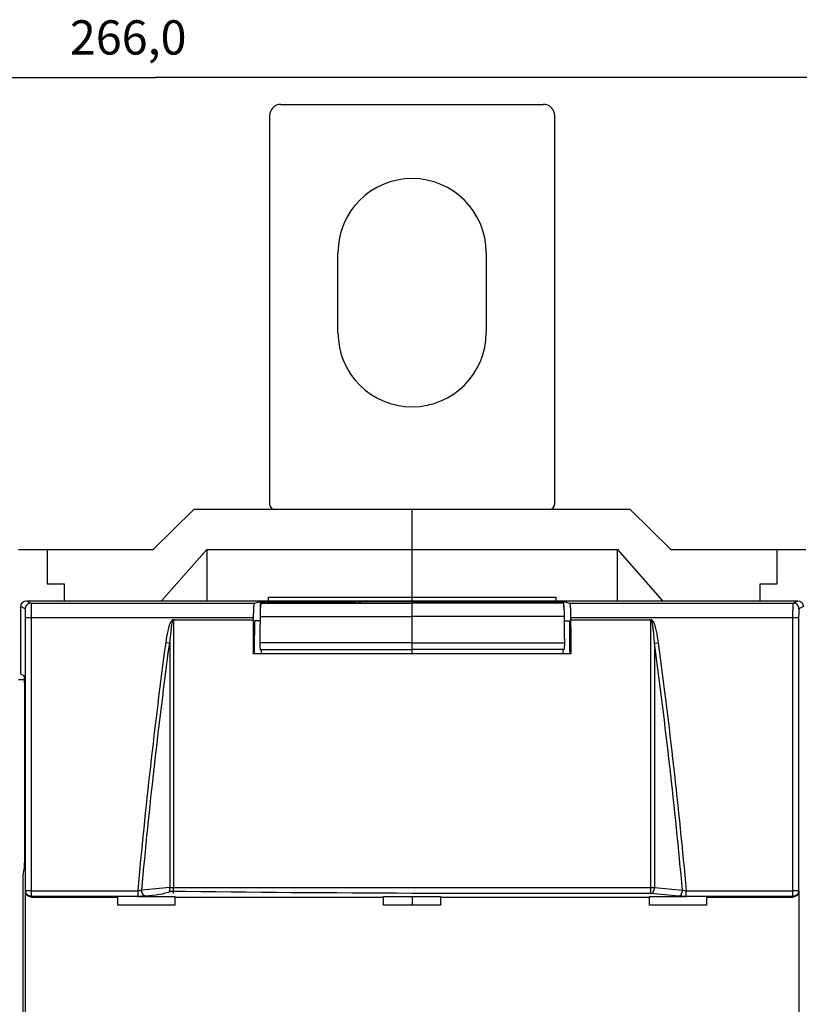
# Model space of a CAD drawing. Extents: x 10 to 590, y 7 to 405.
# Drawn here: x 185 to 254, y 166 to 252 of the extents above; entities that cross this region are included whole.
import ezdxf

# ---------------------------------------------------------------- set-up
doc = ezdxf.new("R2010")
doc.units = 0
doc.header["$MEASUREMENT"] = 0
doc.linetypes.add('HIDDENNEW0', pattern=[4.5, 1.5, -1.5, 1.5])
doc.layers.get('0').update_dxf_attribs({"linetype": 'CONTINUOUS'})
for name, color, linetype in [('5', 7, 'CONTINUOUS'), ('MUOTOVIIVAT', 40, 'HIDDENNEW0'), ('TANGVIIVATNONDEF', 3, 'HIDDENNEW0')]:
    doc.layers.add(name, color=color, linetype=linetype)
doc.styles.get("Standard").update_dxf_attribs({"font": 'monotxt.shx'})
doc.dimstyles.new('DSTYLE2', dxfattribs={"dimtxt": 3, "dimasz": 3, "dimexe": 3, "dimexo": 0, "dimgap": 2, "dimtad": 1, "dimdec": 1, "dimrnd": 0.1, "dimzin": 3, "dimtxsty": 'STANDARD', "dimcen": 0.09, "dimazin": 3, "dimtp": 1, "dimtm": 1, "dimtfac": 1, "dimtdec": 4, "dimtofl": 0, "dimtmove": 0, "dimatfit": 3, "dimtolj": 1, "dimtzin": 0})

# ---------------------------------------------------------------- blocks, each defined once
blk = doc.blocks.new('_AH1')
at = {"color": 0, "linetype": 'CONTINUOUS'}
for p, q in [((-1, 0.166667), (0, 0)), ((-1, 0.166667), (-1, -0.166667)), ((0, 0), (-1, -0.166667)), ((0, 0), (-1, 0))]:
    blk.add_line(p, q, dxfattribs=at)
blk = doc.blocks.new('*D2')
at = {"layer": '5', "color": 1, "linetype": 'CONTINUOUS'}
for p, q in [((64.205888, 206.01265), (64.205888, 250.3771)), ((330.20589, 142.23214), (330.20589, 250.3771)), ((64.205888, 247.3771), (197.20589, 247.3771)), ((330.20589, 247.3771), (197.20589, 247.3771))]:
    blk.add_line(p, q, dxfattribs=at)
at = {"layer": '5', "color": 1, "xscale": 3, "yscale": 3, "zscale": 3, "rotation": 180}
blk.add_blockref('_AH1', (64.205888, 247.3771), dxfattribs=at)
at = {"layer": '5', "color": 1, "xscale": 3, "yscale": 3, "zscale": 3}
blk.add_blockref('_AH1', (330.20589, 247.3771), dxfattribs=at)
at = {"layer": '5', "color": 1, "linetype": 'CONTINUOUS'}
blk.add_text('266,0', height=3, dxfattribs=at).set_placement((189.70589, 249.3781))

msp = doc.modelspace()

# ---------------------------------------------------------------- linework, layer by layer
at = {"layer": 'MUOTOVIIVAT', "color": 40, "linetype": 'CONTINUOUS'}
for p, q in [((208.20589, 245.01265), (231.20589, 245.01265)), ((207.20589, 244.01265), (207.20589, 210.01265)), ((232.20589, 210.01265), (232.20589, 244.01265)), ((213.20589, 225.01265), (213.20589, 232.01265)), ((226.20589, 232.01265), (226.20589, 225.01265)), ((200.58077, 209.51262), (197.01525, 206.01267)), ((219.70589, 209.51265), (200.58075, 209.51265)), ((238.83102, 209.51265), (219.70589, 209.51265)), ((219.70589, 206.01265), (219.70589, 209.51265)), ((242.39651, 206.01267), (238.83099, 209.51262)), ((185.20589, 206.01265), (187.70589, 206.01265)), ((187.70589, 206.01265), (197.01525, 206.01265)), ((187.70589, 206.01265), (187.70589, 203.01265)), ((197.7501, 201.51262), (201.70589, 206.01267)), ((201.70589, 206.01267), (219.70588, 206.01267)), ((201.70589, 206.01267), (201.70589, 201.51262)), ((219.70588, 206.01267), (237.70587, 206.01267)), ((219.70589, 201.84451), (219.70589, 206.01265)), ((237.70587, 201.51262), (237.70587, 206.01267)), ((237.70587, 206.01267), (241.66166, 201.51262)), ((242.39653, 206.01265), (251.70589, 206.01265)), ((251.70589, 203.01265), (251.70589, 206.01265)), ((251.70589, 206.01265), (254.20589, 206.01265)), ((187.70589, 203.01265), (189.20589, 203.01265)), ((189.20589, 203.01265), (189.20589, 201.51265)), ((250.20589, 203.01265), (251.70589, 203.01265)), ((250.20589, 201.51265), (250.20589, 203.01265)), ((185.40592, 195.09846), (185.40592, 201.0129)), ((185.90587, 201.51262), (253.5059, 201.51262)), ((205.90081, 201.31854), (206.40592, 201.44458)), ((206.4059, 200.94112), (206.40592, 201.44458)), ((206.40592, 201.44458), (233.00591, 201.44458)), ((206.95586, 201.41714), (206.46669, 201.29503)), ((206.46669, 201.29503), (219.70588, 201.29503)), ((206.95586, 201.41714), (214.20588, 201.41714)), ((207.10589, 201.51265), (207.10589, 201.84451)), ((207.10591, 201.84453), (219.70588, 201.84453)), ((215.20589, 201.30824), (219.70589, 201.30824)), ((219.70588, 201.84453), (232.30585, 201.84453)), ((219.70588, 201.51262), (219.70589, 201.84451)), ((232.94508, 201.29503), (219.70588, 201.29503)), ((219.70589, 201.29505), (219.70589, 201.30824)), ((224.20589, 201.30824), (219.70589, 201.30824)), ((219.70589, 200.1476), (219.70589, 201.29505)), ((232.45591, 201.41714), (225.20589, 201.41714)), ((232.30585, 201.84453), (232.30592, 201.51262)), ((232.45591, 201.41714), (232.94508, 201.29503)), ((233.0059, 200.94092), (233.00591, 201.44458)), ((233.00591, 201.44458), (233.51095, 201.31854)), ((219.70589, 197.82005), (219.70589, 200.1476)), ((198.85841, 199.846), (205.81152, 199.846)), ((205.81152, 199.846), (205.81152, 200.01869)), ((206.37477, 199.75812), (205.91641, 199.75812)), ((233.037, 199.75812), (233.49538, 199.75812)), ((233.60024, 200.01869), (233.60024, 199.846)), ((233.60024, 199.846), (240.55335, 199.846)), ((219.70589, 197.26344), (219.70589, 197.82005)), ((233.62427, 196.85812), (205.78752, 196.85812)), ((206.39384, 197.26341), (219.70588, 197.26341)), ((206.48037, 197.26341), (206.48039, 196.85812)), ((219.70588, 196.85815), (219.70589, 197.26344)), ((233.01792, 197.26341), (219.70588, 197.26341)), ((232.9314, 197.26341), (232.93139, 196.85812)), ((185.40592, 195.09846), (185.66412, 194.96936)), ((185.20587, 194.63497), (185.70161, 194.63494)), ((185.73274, 192.96967), (185.73274, 179.93547)), ((185.67445, 177.96292), (185.5805, 177.51268)), ((185.5805, 177.51268), (185.58049, 151.5768)), ((185.80398, 162.96171), (185.80398, 176.06358)), ((253.60778, 176.06358), (253.60778, 162.96171)), ((186.30247, 175.56262), (193.90587, 175.56262)), ((193.90589, 175.56265), (193.90589, 175.6152)), ((193.90589, 174.85135), (193.90589, 175.56265)), ((195.67895, 175.6152), (198.90586, 175.61524)), ((198.90586, 175.56262), (217.20589, 175.56262)), ((198.90589, 175.6152), (198.90589, 175.56265)), ((198.90589, 175.56265), (198.90589, 174.85135)), ((217.20589, 175.61524), (222.20588, 175.61524)), ((217.20589, 175.56265), (217.20589, 175.6152)), ((217.20589, 174.85135), (217.20589, 175.56265)), ((219.70588, 175.61524), (219.70588, 174.85135)), ((222.20588, 175.56262), (240.5059, 175.56262)), ((222.20589, 175.6152), (222.20589, 175.56265)), ((222.20589, 175.56265), (222.20589, 174.85135)), ((240.50589, 175.56265), (240.50589, 175.6152)), ((240.50589, 174.85135), (240.50589, 175.56265)), ((240.5059, 175.61524), (243.73282, 175.6152)), ((245.50589, 175.6152), (245.50589, 175.56265)), ((245.50589, 175.56265), (245.50589, 174.85135)), ((245.5059, 175.56262), (253.10929, 175.56262)), ((198.90589, 174.85135), (193.90589, 174.85135)), ((222.20589, 174.85135), (217.20589, 174.85135)), ((245.50589, 174.85135), (240.50589, 174.85135))]:
    msp.add_line(p, q, dxfattribs=at)
for points in [[(205.81152, 200.01869), (205.81165, 200.08714, -0.000957727), (205.81203, 200.15599, -0.000936892), (205.81268, 200.22528, -0.000936686), (205.81359, 200.29469, -0.000977289), (205.81479, 200.3638, -0.001013056), (205.81624, 200.43232, -0.001047732), (205.81798, 200.49991, -0.001090286), (205.81998, 200.56629, -0.001144568), (205.82224, 200.63106, -0.001208676), (205.82474, 200.694, -0.001281133), (205.82749, 200.75473, -0.001370799), (205.83046, 200.81308, -0.001471214), (205.83364, 200.8687, -0.001600152), (205.83701, 200.92149, -0.001744874), (205.84055, 200.97113, -0.001928604), (205.84424, 201.01762, -0.002127723), (205.84806, 201.06069, -0.002418726), (205.85199, 201.10041, -0.002779641), (205.85602, 201.13658, -0.003168487), (205.8601, 201.16932, -0.003486529), (205.86421, 201.19848, -0.00446251), (205.8684, 201.22433, -0.00632794), (205.8727, 201.24681, -0.006596714), (205.87674, 201.26585, -0.003631581), (205.88041, 201.28133, -0.012123331), (205.885, 201.29467, -0.037773108), (205.89189, 201.30713, -0.042546361), (205.90081, 201.31854, -0.038401381)], [(206.46669, 201.29503), (206.46304, 201.29311, 0.12300817), (206.45933, 201.28892, 0.065480862), (206.45555, 201.28241, 0.037048982), (206.45173, 201.27354, 0.024447689), (206.44787, 201.26205, 0.016470306), (206.44397, 201.24795, 0.011897939), (206.44006, 201.23104, 0.008847858), (206.43614, 201.21137, 0.006976034), (206.43224, 201.18874, 0.005555396), (206.42835, 201.16323, 0.00460138), (206.42451, 201.13468, 0.003830375), (206.42071, 201.10321, 0.003287321), (206.41699, 201.06871, 0.002830627), (206.41336, 201.03134, 0.002498643), (206.40983, 200.99102, 0.002199656), (206.40641, 200.94799, 0.001968735), (206.40314, 200.90224, 0.001787793), (206.40001, 200.85393, 0.001663568), (206.39705, 200.80308, 0.001483181), (206.39426, 200.75031, 0.00129622), (206.39167, 200.69584, 0.00132165), (206.38926, 200.6386, 0.001449803), (206.38706, 200.57825, 0.001051283), (206.3851, 200.52053, 0.000399733), (206.38345, 200.46748, 0.001350685), (206.38182, 200.39803, 0.002137059), (206.37999, 200.28993, 0.001018536), (206.37798, 200.14764, 0.000536596)], [(214.26657, 201.36831), (214.27048, 201.3683, -0.001975241), (214.2744, 201.36826, -0.001959792), (214.27833, 201.36818, -0.001956258), (214.28227, 201.36808, -0.001967531), (214.28621, 201.36794, -0.001973068), (214.29017, 201.36777, -0.001977335), (214.29413, 201.36757, -0.001980404), (214.2981, 201.36734, -0.001986232), (214.30207, 201.36708, -0.001989983), (214.30606, 201.36678, -0.001995622), (214.31005, 201.36645, -0.0019986), (214.31404, 201.36609, -0.002002854), (214.31804, 201.36569, -0.002007706), (214.32205, 201.36526, -0.002016617), (214.32606, 201.3648, -0.002014655), (214.33007, 201.3643, -0.002006948), (214.33409, 201.36377, -0.002028156), (214.33811, 201.36321, -0.002075475), (214.34214, 201.36261, -0.002017863), (214.34616, 201.36198, -0.001885372), (214.35016, 201.36132, -0.00208911), (214.35423, 201.36061, -0.002502943), (214.35839, 201.35985, -0.001893402), (214.36229, 201.35911, -0.000631965), (214.36583, 201.35842, -0.002693563), (214.37036, 201.35747, -0.004650252), (214.37735, 201.35589, -0.002263811), (214.38649, 201.35376, -0.001193895)], [(225.14374, 201.36795), (225.13988, 201.36794, 0.001948794), (225.136, 201.3679, 0.001933841), (225.13212, 201.36782, 0.001930464), (225.12823, 201.36772, 0.001941468), (225.12433, 201.36759, 0.001946905), (225.12042, 201.36742, 0.001951106), (225.11651, 201.36723, 0.001954147), (225.11258, 201.367, 0.001959866), (225.10866, 201.36674, 0.001963573), (225.10472, 201.36645, 0.001969117), (225.10078, 201.36613, 0.001972068), (225.09683, 201.36577, 0.001976248), (225.09288, 201.36539, 0.00198105), (225.08893, 201.36497, 0.001989828), (225.08496, 201.36452, 0.001987913), (225.081, 201.36404, 0.001980305), (225.07703, 201.36352, 0.002001245), (225.07306, 201.36297, 0.002047919), (225.06907, 201.36238, 0.001991118), (225.06511, 201.36177, 0.001860419), (225.06116, 201.36113, 0.002061426), (225.05714, 201.36044, 0.002469711), (225.05303, 201.35969, 0.001868406), (225.04917, 201.35897, 0.000623836), (225.04569, 201.3583, 0.002657839), (225.0412, 201.35737, 0.004588693), (225.0343, 201.35583, 0.002234081), (225.02527, 201.35376, 0.001178316)], [(232.94508, 201.29503), (232.94873, 201.29311, -0.12300387), (232.95244, 201.28892, -0.065483386), (232.95621, 201.28241, -0.037051708), (232.96004, 201.27354, -0.024449866), (232.9639, 201.26205, -0.016471901), (232.96779, 201.24795, -0.011899135), (232.97171, 201.23104, -0.008848766), (232.97562, 201.21137, -0.006976758), (232.97953, 201.18873, -0.005555975), (232.98342, 201.16322, -0.004601861), (232.98726, 201.13467, -0.003830776), (232.99106, 201.1032, -0.003287665), (232.99478, 201.0687, -0.002830924), (232.99841, 201.03132, -0.002498905), (233.00194, 200.991, -0.002199887), (233.00536, 200.94797, -0.001968941), (233.00863, 200.90221, -0.00178798), (233.01176, 200.8539, -0.001663742), (233.01472, 200.80305, -0.001483336), (233.01751, 200.75027, -0.001296356), (233.0201, 200.6958, -0.001321789), (233.0225, 200.63855, -0.001449955), (233.02471, 200.57821, -0.001051394), (233.02666, 200.52048, -0.000399776), (233.02832, 200.46743, -0.001350826), (233.02994, 200.39797, -0.002137284), (233.03178, 200.28986, -0.001018644), (233.03379, 200.14757, -0.000536653)], [(233.51095, 201.31854), (233.5148, 201.31646, -0.13006567), (233.51872, 201.31183, -0.065933266), (233.52271, 201.30459, -0.036430176), (233.52677, 201.29467, -0.023889841), (233.53088, 201.28176, -0.015985564), (233.53503, 201.26585, -0.011504628), (233.53919, 201.2467, -0.008529996), (233.54337, 201.22433, -0.006724243), (233.54754, 201.19851, -0.005349896), (233.55167, 201.16932, -0.004435093), (233.55576, 201.13658, -0.003692737), (233.55978, 201.10041, -0.003174855), (233.56371, 201.0607, -0.00273696), (233.56754, 201.01762, -0.002421851), (233.57123, 200.97112, -0.002136661), (233.57477, 200.92149, -0.001918572), (233.57813, 200.86873, -0.001747152), (233.58131, 200.81308, -0.001631332), (233.58428, 200.75459, -0.001461295), (233.58703, 200.694, -0.001284255), (233.58953, 200.6316, -0.001312935), (233.5918, 200.56629, -0.001444951), (233.5938, 200.49776, -0.00105994), (233.59553, 200.43232, -0.000415088), (233.59695, 200.37231, -0.00136294), (233.59818, 200.29469, -0.002185254), (233.59927, 200.1752, -0.001063793), (233.60024, 200.01869, -0.000566769)], [(206.37798, 200.14764), (206.37734, 200.07004, 0.000002526), (206.3767, 199.99244, 0.000002526), (206.37606, 199.91484, 0.000002526), (206.37542, 199.83725, 0.000002526), (206.37479, 199.75965, 0.000002526), (206.37415, 199.68205, 0.000002526), (206.37352, 199.60446, 0.000002526), (206.37288, 199.52686, 0.000002525), (206.37225, 199.44927, 0.000002525), (206.37162, 199.37168, 0.000002526), (206.37098, 199.29409, 0.000002525), (206.37035, 199.2165, 0.000002523), (206.36972, 199.13891, 0.000002525), (206.36909, 199.06132, 0.000002529), (206.36846, 198.98372, 0.000002523), (206.36784, 198.90615, 0.000002508), (206.36721, 198.8286, 0.000002529), (206.36658, 198.75098, 0.00000258), (206.36596, 198.67324, 0.000002507), (206.36533, 198.59581, 0.000002341), (206.36471, 198.51885, 0.000002583), (206.36409, 198.44065, 0.000003079), (206.36344, 198.36062, 0.000002337), (206.36284, 198.28549, 0.000000803), (206.3623, 198.21757, 0.000003295), (206.3616, 198.13034, 0.00000567), (206.36053, 197.99599, 0.000002772), (206.35913, 197.82004, 0.000001469)], [(233.03379, 200.14757), (233.03443, 200.06997, -0.000002192), (233.03507, 199.99238, -0.000002192), (233.03571, 199.91478, -0.000002192), (233.03635, 199.83719, -0.000002192), (233.03698, 199.7596, -0.000002192), (233.03762, 199.682, -0.000002191), (233.03826, 199.60441, -0.000002191), (233.03889, 199.52682, -0.000002191), (233.03953, 199.44923, -0.000002191), (233.04016, 199.37164, -0.000002191), (233.0408, 199.29405, -0.000002191), (233.04143, 199.21647, -0.000002189), (233.04206, 199.13888, -0.000002191), (233.04269, 199.0613, -0.000002195), (233.04332, 198.9837, -0.000002189), (233.04395, 198.90613, -0.000002176), (233.04458, 198.82858, -0.000002194), (233.04521, 198.75096, -0.000002239), (233.04584, 198.67322, -0.000002175), (233.04647, 198.5958, -0.000002031), (233.04709, 198.51884, -0.000002241), (233.04772, 198.44064, -0.000002671), (233.04837, 198.36062, -0.000002028), (233.04897, 198.28549, -0.000000697), (233.04952, 198.21756, -0.000002859), (233.05022, 198.13034, -0.000004919), (233.0513, 197.99598, -0.000002405), (233.05271, 197.82004, -0.000001275)], [(205.78751, 196.85815), (205.78829, 196.95785, -0.000003), (205.78908, 197.05755, -0.000003), (205.78986, 197.15724, -0.000003001), (205.79065, 197.25692, -0.000003), (205.79144, 197.35659, -0.000003), (205.79223, 197.45626, -0.000003), (205.79302, 197.55592, -0.000003), (205.79381, 197.65557, -0.000003), (205.79461, 197.75521, -0.000003), (205.7954, 197.85485, -0.000003), (205.7962, 197.95448, -0.000003), (205.79699, 198.0541, -0.000002998), (205.79779, 198.15371, -0.000003), (205.79859, 198.25332, -0.000003005), (205.79939, 198.35293, -0.000002998), (205.80019, 198.45251, -0.00000298), (205.80099, 198.55204, -0.000003005), (205.80179, 198.65167, -0.000003066), (205.8026, 198.75144, -0.000002979), (205.8034, 198.8508, -0.000002782), (205.8042, 198.94956, -0.00000307), (205.80502, 199.0499, -0.000003659), (205.80585, 199.15258, -0.000002778), (205.80664, 199.24897, -0.000000955), (205.80735, 199.33612, -0.000003917), (205.80826, 199.44801, -0.000006739), (205.80967, 199.62034, -0.000003296), (205.81152, 199.846, -0.000001747)], [(233.60024, 199.846), (233.60106, 199.74652, -0.000003303), (233.60188, 199.64702, -0.000003302), (233.60269, 199.54752, -0.000003302), (233.60351, 199.44801, -0.000003302), (233.60432, 199.3485, -0.000003302), (233.60513, 199.24897, -0.000003302), (233.60595, 199.14944, -0.000003302), (233.60676, 199.0499, -0.000003302), (233.60756, 198.95036, -0.000003302), (233.60837, 198.8508, -0.000003303), (233.60918, 198.75124, -0.000003302), (233.60998, 198.65167, -0.000003301), (233.61079, 198.5521, -0.000003303), (233.61159, 198.45251, -0.000003309), (233.61239, 198.35291, -0.000003301), (233.61319, 198.25332, -0.000003281), (233.61399, 198.15376, -0.000003309), (233.61479, 198.0541, -0.000003377), (233.61558, 197.95428, -0.000003281), (233.61638, 197.85485, -0.000003063), (233.61716, 197.75601, -0.000003381), (233.61796, 197.65557, -0.000004031), (233.61878, 197.55277, -0.000003059), (233.61954, 197.45626, -0.00000105), (233.62023, 197.369, -0.000004316), (233.62112, 197.25692, -0.000007426), (233.62248, 197.08426, -0.00000363), (233.62426, 196.85815, -0.000001924)], [(206.35913, 197.82004), (206.35898, 197.79635, 0.000924831), (206.35891, 197.77207, 0.000856115), (206.35892, 197.74718, 0.000839364), (206.35902, 197.72177, 0.000889002), (206.35922, 197.69593, 0.000919227), (206.35952, 197.66977, 0.000949157), (206.35992, 197.64338, 0.000980657), (206.36043, 197.61689, 0.001030315), (206.36105, 197.59044, 0.001080041), (206.36179, 197.56414, 0.00114478), (206.36264, 197.53816, 0.001215389), (206.36361, 197.51263, 0.001304397), (206.36469, 197.48772, 0.001408251), (206.36587, 197.46355, 0.001536683), (206.36717, 197.4403, 0.001686706), (206.36857, 197.41807, 0.001861923), (206.37006, 197.39704, 0.002108193), (206.37164, 197.37728, 0.002434465), (206.3733, 197.35895, 0.002761084), (206.37502, 197.34209, 0.003036601), (206.37679, 197.32684, 0.003922712), (206.37864, 197.31316, 0.005680194), (206.38058, 197.30115, 0.005892298), (206.38242, 197.29087, 0.003056689), (206.3841, 197.28246, 0.011200862), (206.38626, 197.27531, 0.037743318), (206.38955, 197.26895, 0.047208707), (206.39384, 197.26341, 0.045681916)], [(233.05271, 197.82004), (233.05286, 197.79635, -0.000925116), (233.05292, 197.77207, -0.00085638), (233.05291, 197.74718, -0.000839625), (233.0528, 197.72177, -0.000889277), (233.0526, 197.69593, -0.000919512), (233.0523, 197.66977, -0.000949451), (233.0519, 197.64338, -0.00098096), (233.05138, 197.61689, -0.001030633), (233.05076, 197.59044, -0.001080374), (233.05002, 197.56414, -0.001145133), (233.04916, 197.53816, -0.001215763), (233.04819, 197.51263, -0.001304797), (233.04711, 197.48772, -0.001408681), (233.04592, 197.46355, -0.001537151), (233.04462, 197.4403, -0.001687217), (233.04322, 197.41807, -0.001862484), (233.04173, 197.39704, -0.002108825), (233.04015, 197.37728, -0.002435189), (233.03848, 197.35895, -0.002761897), (233.03676, 197.34209, -0.003037485), (233.03498, 197.32684, -0.003923837), (233.03313, 197.31316, -0.005681787), (233.0312, 197.30115, -0.005893894), (233.02935, 197.29087, -0.003057493), (233.02767, 197.28246, -0.011203723), (233.02551, 197.27531, -0.037751247), (233.02221, 197.26895, -0.04721355), (233.01792, 197.26341, -0.045681111)], [(185.66412, 194.96936), (185.66779, 194.96477, -0.15912644), (185.67149, 194.95449, -0.044748593), (185.6752, 194.93832, -0.019459289), (185.67892, 194.91637, -0.011286942), (185.68262, 194.88829, -0.007158483), (185.68628, 194.85434, -0.005001454), (185.68989, 194.81433, -0.003657075), (185.69343, 194.76861, -0.002841776), (185.69688, 194.71711, -0.00225542), (185.70023, 194.66028, -0.001855767), (185.70345, 194.59816, -0.001549146), (185.70655, 194.53128, -0.001325627), (185.70949, 194.45981, -0.001148057), (185.71228, 194.38431, -0.001011685), (185.7149, 194.30505, -0.000898294), (185.71735, 194.22262, -0.000804772), (185.71961, 194.13739, -0.000735564), (185.72169, 194.0498, -0.000681964), (185.72358, 193.96018, -0.000617513), (185.72528, 193.86953, -0.000545613), (185.72679, 193.77841, -0.000550655), (185.72812, 193.68539, -0.000592526), (185.72927, 193.59024, -0.000450788), (185.73024, 193.5007, -0.000202767), (185.73102, 193.41969, -0.000551313), (185.73168, 193.31833, -0.000874672), (185.73225, 193.16632, -0.00044429), (185.73274, 192.96967, -0.000247122)], [(185.73274, 179.93547), (185.73266, 179.83705, -0.000438435), (185.7324, 179.73843, -0.000434403), (185.73198, 179.63953, -0.000435175), (185.73137, 179.54078, -0.000448326), (185.73059, 179.44267, -0.000460964), (185.72964, 179.34554, -0.000472969), (185.72852, 179.2498, -0.000488179), (185.72723, 179.15575, -0.000506654), (185.72577, 179.06383, -0.00052903), (185.72416, 178.97428, -0.000553201), (185.7224, 178.88755, -0.000583453), (185.7205, 178.80379, -0.000615778), (185.71847, 178.7234, -0.000657477), (185.71632, 178.64648, -0.000702205), (185.71406, 178.57337, -0.000757906), (185.7117, 178.50409, -0.000814513), (185.70925, 178.43894, -0.000898257), (185.70673, 178.37782, -0.000998378), (185.70414, 178.32096, -0.001092245), (185.7015, 178.26831, -0.001150025), (185.69884, 178.22008, -0.001400394), (185.69611, 178.17572, -0.001864028), (185.6933, 178.13521, -0.001777708), (185.69064, 178.0997, -0.000902812), (185.68823, 178.06973, -0.002896875), (185.68516, 178.03959, -0.007102885), (185.68051, 178.00366, -0.00569865), (185.67445, 177.96292, -0.004113737)]]:
    msp.add_lwpolyline(points, format="xyb", dxfattribs=at)
for centre, radius, start, end in [((208.20589, 244.01265), 1, 90, 180), ((231.20589, 244.01265), 1, 0, 90), ((219.70589, 232.01265), 6.5, 0, 180), ((219.70589, 225.01265), 6.5, 180, 360), ((207.70589, 210.01265), 0.5, 180, 270), ((231.70589, 210.01265), 0.5, 270, 360)]:
    msp.add_arc(centre, radius, start, end, dxfattribs=at)
for points in [[(185.40592, 201.0129), (185.40589, 201.28488), (185.63384, 201.51265), (185.90587, 201.51262)], [(214.20588, 201.39968), (214.20589, 201.38923), (214.22419, 201.37874), (214.26657, 201.36831)], [(224.37149, 201.30951), (224.32835, 201.30879), (224.27834, 201.30832), (224.20586, 201.30835)], [(253.5059, 201.51262), (253.77793, 201.51265), (254.00589, 201.28488), (254.00591, 201.0129)], [(198.85841, 199.846), (198.82939, 199.84598), (198.80478, 199.82048), (198.7764, 199.81697)], [(205.89307, 196.85812), (205.90068, 197.82507), (205.90846, 198.79174), (205.91639, 199.7581)], [(233.49538, 199.7581), (233.50333, 198.79174), (233.51111, 197.82507), (233.51872, 196.85812)], [(240.63536, 199.81697), (240.60702, 199.82048), (240.58241, 199.84598), (240.55335, 199.846)], [(186.30247, 175.56262), (186.03067, 175.56265), (185.80398, 175.7917), (185.80398, 176.06358)], [(253.60778, 176.06358), (253.60779, 175.7917), (253.38111, 175.56265), (253.10929, 175.56262)]]:
    msp.add_open_spline(points, degree=3, dxfattribs=at)
for points, knots in [([(214.78223, 201.31686), (214.76822, 201.31786), (214.48203, 201.33283), (214.40313, 201.35044), (214.38649, 201.35376)], [0.183949, 0.183949, 0.183949, 0.183949, 0.26205268, 1, 1, 1, 1]), ([(214.78223, 201.31686), (214.81522, 201.31543), (214.87971, 201.31302), (214.97407, 201.31061), (215.03012, 201.30966), (215.04028, 201.30951)], [8.1156391, 8.1156391, 8.1156391, 8.1156391, 8.4510675, 8.6977724, 8.7495347, 8.7495347, 8.7495347, 8.7495347]), ([(215.2059, 201.30835), (215.19673, 201.30836), (215.13233, 201.30835), (215.08304, 201.30891), (215.04028, 201.30951)], [0, 0, 0, 0, 0.00873976, 0.049037721, 0.049037721, 0.049037721, 0.049037721]), ([(225.20589, 201.39968), (225.20589, 201.3842), (225.14555, 201.36084), (224.91873, 201.33372), (224.71345, 201.32019), (224.55056, 201.31349), (224.43771, 201.31061), (224.38165, 201.30966), (224.37149, 201.30951)], [2, 2, 2, 2, 5.3928212, 7.1111275, 7.9913999, 8.4510675, 8.6977724, 8.7495348, 8.7495348, 8.7495348, 8.7495348])]:
    msp.add_open_spline(points, degree=3, knots=knots, dxfattribs=at)
at = {"layer": 'TANGVIIVATNONDEF', "color": 3, "linetype": 'CONTINUOUS'}
for p, q in [((185.7946, 200.8186), (185.40592, 201.0129)), ((185.90587, 201.51262), (186.29432, 201.31854)), ((186.29432, 201.31854), (205.90081, 201.31854)), ((233.51095, 201.31854), (253.11744, 201.31854)), ((253.11744, 201.31854), (253.5059, 201.51262)), ((254.00591, 201.0129), (253.61717, 200.8186)), ((206.37798, 200.14764), (219.70588, 200.14757)), ((233.03379, 200.14757), (219.70588, 200.14757)), ((186.32176, 200.01869), (185.82203, 200.01869)), ((185.82203, 176.11794), (185.82203, 200.01869)), ((186.32176, 200.01869), (186.32176, 176.11794)), ((205.81152, 200.01869), (186.32176, 200.01869)), ((253.09001, 200.01869), (233.60024, 200.01869)), ((253.58973, 200.01869), (253.09001, 200.01869)), ((253.09001, 176.11794), (253.09001, 200.01869)), ((253.58973, 200.01869), (253.58973, 176.11794)), ((198.45497, 197.79596), (198.13361, 197.83933)), ((219.70588, 197.82004), (206.35913, 197.82004)), ((219.70588, 197.82004), (233.05271, 197.82004)), ((240.9568, 197.79588), (241.27823, 197.83925)), ((185.80398, 176.06358), (185.82203, 176.11794)), ((186.32176, 176.11794), (185.82203, 176.11794)), ((186.32176, 176.11794), (186.32176, 175.6207)), ((186.32176, 176.11794), (195.67895, 176.11794)), ((195.67895, 175.6207), (195.67895, 176.11794)), ((198.77647, 175.86024), (198.77647, 176.39582)), ((240.63532, 175.86024), (240.63532, 176.39582)), ((243.73282, 175.6207), (243.73282, 176.11794)), ((243.73282, 176.11794), (253.09001, 176.11794)), ((253.09001, 175.6207), (253.09001, 176.11794)), ((253.58973, 176.11794), (253.09001, 176.11794)), ((253.58973, 176.11794), (253.60778, 176.06358)), ((186.32176, 175.6207), (186.30247, 175.56262)), ((195.67895, 175.6207), (186.32176, 175.6207)), ((253.09001, 175.6207), (243.73282, 175.6207)), ((253.10929, 175.56262), (253.09001, 175.6207))]:
    msp.add_line(p, q, dxfattribs=at)
for points in [[(186.29432, 201.31854), (186.27052, 201.31797, 0.012802964), (186.24639, 201.3162, 0.012155563), (186.22193, 201.3132, 0.011972837), (186.19723, 201.30895, 0.012478098), (186.1724, 201.30334, 0.012715835), (186.14755, 201.29639, 0.012870279), (186.12277, 201.28802, 0.012970608), (186.09817, 201.27829, 0.013176501), (186.07389, 201.26711, 0.013285029), (186.05002, 201.25456, 0.013428341), (186.0267, 201.24061, 0.01349943), (186.00403, 201.22534, 0.013596231), (185.98214, 201.20875, 0.013649324), (185.96111, 201.19096, 0.01371822), (185.94109, 201.17197, 0.013707815), (185.92211, 201.15194, 0.013643618), (185.90433, 201.13092, 0.013716562), (185.88774, 201.10901, 0.013881035), (185.87248, 201.08628, 0.01352747), (185.85854, 201.06299, 0.012711005), (185.84601, 201.03931, 0.013670052), (185.83482, 201.01482, 0.015707536), (185.82505, 200.98946, 0.012361844), (185.81673, 200.96543, 0.005385194), (185.80994, 200.94354, 0.016168508), (185.80418, 200.91572, 0.027041114), (185.79906, 200.87352, 0.01385575), (185.7946, 200.8186, 0.007617836)], [(253.61717, 200.8186), (253.6166, 200.84241, 0.012793467), (253.61483, 200.86654, 0.012146661), (253.61183, 200.89101, 0.011964266), (253.60759, 200.91572, 0.01246945), (253.60198, 200.94056, 0.012707425), (253.59504, 200.96543, 0.012862252), (253.58668, 200.99022, 0.012963121), (253.57694, 201.01482, 0.013169571), (253.56577, 201.03911, 0.013278841), (253.55323, 201.06299, 0.013422939), (253.53928, 201.08632, 0.013494964), (253.52402, 201.10901, 0.013592724), (253.50744, 201.13091, 0.013646889), (253.48966, 201.15194, 0.013716853), (253.47068, 201.17198, 0.013707595), (253.45066, 201.19096, 0.013644491), (253.42964, 201.20875, 0.013718573), (253.40774, 201.22534, 0.013884157), (253.38502, 201.24061, 0.013531578), (253.36175, 201.25456, 0.012715735), (253.33807, 201.2671, 0.013676045), (253.31359, 201.27829, 0.015715472), (253.28825, 201.28806, 0.012368863), (253.26422, 201.29639, 0.005388423), (253.24234, 201.30319, 0.016178646), (253.21454, 201.30895, 0.027059804), (253.17234, 201.31408, 0.013865837), (253.11744, 201.31854, 0.007623461)], [(186.32176, 175.6207), (186.29799, 175.62133, -0.012709652), (186.27391, 175.62315, -0.012066541), (186.24948, 175.62621, -0.011883561), (186.22483, 175.63049, -0.012381536), (186.20004, 175.63613, -0.012615636), (186.17523, 175.64308, -0.012768044), (186.15049, 175.65145, -0.012867854), (186.12594, 175.66117, -0.013072812), (186.1017, 175.67232, -0.013182581), (186.07787, 175.68483, -0.013327492), (186.05458, 175.69872, -0.013402113), (186.03194, 175.71392, -0.013502819), (186.01008, 175.73042, -0.013561467), (185.98907, 175.74812, -0.013636319), (185.96906, 175.76699, -0.01363343), (185.9501, 175.7869, -0.013577224), (185.93231, 175.80779, -0.013658514), (185.91573, 175.82955, -0.013831453), (185.90045, 175.85213, -0.013488149), (185.88649, 175.87526, -0.012681784), (185.87393, 175.89878, -0.013648705), (185.86272, 175.92309, -0.015696187), (185.8529, 175.94827, -0.012360172), (185.84454, 175.97214, -0.005382698), (185.8377, 175.99388, -0.016183067), (185.83188, 176.02149, -0.027095322), (185.82664, 176.06341, -0.013891818), (185.82203, 176.11794, -0.007639032)], [(196.32931, 175.64551), (196.31416, 175.64794, -0.019067054), (196.29882, 175.65155, -0.017698957), (196.28326, 175.65639, -0.016938511), (196.26756, 175.66246, -0.017064848), (196.25178, 175.66986, -0.016712958), (196.23599, 175.67855, -0.016226971), (196.22024, 175.68861, -0.015618509), (196.20461, 175.69999, -0.015147323), (196.18917, 175.71273, -0.014534139), (196.17398, 175.72677, -0.014000518), (196.15914, 175.74213, -0.013389797), (196.14469, 175.75871, -0.012865038), (196.13073, 175.77651, -0.012314219), (196.1173, 175.79542, -0.011844049), (196.10449, 175.81541, -0.011330829), (196.09233, 175.83634, -0.010845713), (196.0809, 175.85815, -0.010499965), (196.07022, 175.88074, -0.010275875), (196.06035, 175.90404, -0.009699056), (196.05131, 175.92779, -0.008877522), (196.04314, 175.95184, -0.009327912), (196.0358, 175.97659, -0.010488654), (196.02934, 176.00211, -0.00808744), (196.0238, 176.02624, -0.003473162), (196.01925, 176.04817, -0.010422182), (196.01526, 176.07588, -0.017185914), (196.01148, 176.11774, -0.00875365), (196.00795, 176.17209, -0.004811)], [(198.53713, 176.05529), (198.5335, 176.04833, -0.017971114), (198.52981, 176.04244, -0.022501029), (198.52605, 176.03767, -0.030083355), (198.52225, 176.03404, -0.043221384), (198.51842, 176.0317, -0.062124653), (198.51457, 176.03066, -0.081779529), (198.51071, 176.03102, -0.089741743), (198.50687, 176.03279, -0.07825061), (198.50306, 176.03605, -0.057212667), (198.4993, 176.04078, -0.040533525), (198.49561, 176.04705, -0.028491151), (198.49199, 176.0548, -0.021012211), (198.48848, 176.06409, -0.015794111), (198.48509, 176.07482, -0.012411335), (198.48183, 176.08702, -0.009876459), (198.47872, 176.10058, -0.008101996), (198.47577, 176.11548, -0.006805485), (198.47299, 176.13164, -0.005893342), (198.4704, 176.14901, -0.004962899), (198.46799, 176.16735, -0.004135557), (198.4658, 176.18654, -0.003979722), (198.46379, 176.20695, -0.004099528), (198.46199, 176.22867, -0.002908305), (198.46041, 176.24957, -0.001195029), (198.4591, 176.26887, -0.003448702), (198.45786, 176.29434, -0.005121269), (198.45652, 176.33421, -0.002398588), (198.45511, 176.38684, -0.001270353)], [(240.63529, 175.86026), (240.65044, 175.86269, 0.019064473), (240.66579, 175.8663, 0.017696809), (240.68135, 175.87114, 0.016936799), (240.69705, 175.87721, 0.017063573), (240.71283, 175.8846, 0.016712157), (240.72863, 175.8933, 0.016226615), (240.74438, 175.90336, 0.015618581), (240.76002, 175.91473, 0.015147783), (240.77547, 175.92747, 0.014534946), (240.79066, 175.94151, 0.014001623), (240.8055, 175.95687, 0.013391154), (240.81996, 175.97345, 0.012866603), (240.83392, 175.99125, 0.012315953), (240.84735, 176.01016, 0.011845916), (240.86017, 176.03015, 0.011332796), (240.87233, 176.05108, 0.010847745), (240.88376, 176.07289, 0.010502065), (240.89444, 176.09548, 0.010278038), (240.90431, 176.11878, 0.009701203), (240.91336, 176.14253, 0.008879568), (240.92153, 176.16659, 0.009330117), (240.92887, 176.19134, 0.01049118), (240.93533, 176.21686, 0.008089472), (240.94087, 176.24099, 0.00347411), (240.94543, 176.26292, 0.010424801), (240.94941, 176.29063, 0.017190317), (240.95319, 176.33249, 0.008755976), (240.95672, 176.38684, 0.004812305)], [(243.08246, 175.64551), (243.0976, 175.64794, 0.019065678), (243.11295, 175.65155, 0.017697909), (243.1285, 175.65639, 0.016937744), (243.14421, 175.66246, 0.017064314), (243.15999, 175.66986, 0.016712687), (243.17578, 175.67855, 0.016226942), (243.19153, 175.68861, 0.015618708), (243.20716, 175.69999, 0.015147718), (243.22261, 175.71273, 0.014534706), (243.23779, 175.72677, 0.014001225), (243.25264, 175.74213, 0.013390619), (243.26709, 175.75871, 0.012865947), (243.28105, 175.77651, 0.012315195), (243.29448, 175.79542, 0.011845071), (243.30729, 175.81541, 0.011331879), (243.31945, 175.83634, 0.010846773), (243.33087, 175.85815, 0.010501038), (243.34156, 175.88074, 0.010276959), (243.35142, 175.90404, 0.009700105), (243.36047, 175.92779, 0.008878498), (243.36864, 175.95184, 0.009328949), (243.37597, 175.97659, 0.010489825), (243.38243, 176.00211, 0.008088343), (243.38797, 176.02624, 0.003473549), (243.39252, 176.04817, 0.010423337), (243.39651, 176.07588, 0.017187772), (243.40028, 176.11774, 0.008754565), (243.40382, 176.17209, 0.004811493)], [(253.58973, 176.11794), (253.58909, 176.09429, -0.012835488), (253.58726, 176.07033, -0.012184828), (253.58419, 176.04603, -0.011997771), (253.57989, 176.02149, -0.012497087), (253.57422, 175.99683, -0.012728383), (253.56723, 175.97214, -0.012876077), (253.55882, 175.94753, -0.012969105), (253.54905, 175.92309, -0.013167058), (253.53785, 175.89897, -0.013267372), (253.52528, 175.87526, -0.01340224), (253.51131, 175.85209, -0.013464801), (253.49604, 175.82955, -0.013553136), (253.47946, 175.8078, -0.013597882), (253.46167, 175.7869, -0.013658845), (253.44271, 175.76699, -0.01364096), (253.4227, 175.74812, -0.013570381), (253.40171, 175.73042, -0.013636704), (253.37983, 175.71392, -0.013794995), (253.35714, 175.69872, -0.013438452), (253.3339, 175.68483, -0.012623456), (253.31026, 175.67233, -0.013573784), (253.28583, 175.66117, -0.015595855), (253.26052, 175.65141, -0.012270644), (253.23654, 175.64308, -0.005341345), (253.21469, 175.63628, -0.016052645), (253.18694, 175.63049, -0.026852485), (253.14482, 175.62528, -0.01375974), (253.09001, 175.6207, -0.007565133)]]:
    msp.add_lwpolyline(points, format="xyb", dxfattribs=at)
for points, knots in [([(186.29432, 201.31854), (186.29791, 201.31557), (186.30512, 201.24368), (186.31424, 200.95313), (186.32033, 200.52378), (186.32175, 200.18675), (186.32176, 200.01869)], [2, 2, 2, 2, 2.395245, 2.7904638, 3.185658, 3.5808269, 3.5808269, 3.5808269, 3.5808269]), ([(214.26657, 201.36831), (214.28686, 201.36328), (214.35306, 201.35046), (214.49305, 201.33372), (214.67581, 201.32167), (214.77, 201.31738), (214.78223, 201.31686)], [4.2936953, 4.2936953, 4.2936953, 4.2936953, 5.3928212, 7.1111275, 7.9913999, 8.1156391, 8.1156391, 8.1156391, 8.1156391]), ([(215.04028, 201.30951), (215.05668, 201.30925), (215.10582, 201.3086), (215.16636, 201.30824), (215.2059, 201.30828)], [8.7495347, 8.7495347, 8.7495347, 8.7495347, 8.8332057, 8.9841846, 8.9841846, 8.9841846, 8.9841846]), ([(224.37149, 201.30951), (224.3551, 201.30925), (224.30596, 201.3086), (224.24541, 201.30824), (224.20586, 201.30828)], [8.7495348, 8.7495348, 8.7495348, 8.7495348, 8.8332057, 8.9841846, 8.9841846, 8.9841846, 8.9841846]), ([(253.09001, 200.01869), (253.09003, 200.18675), (253.09145, 200.52378), (253.09753, 200.95313), (253.10665, 201.24368), (253.11387, 201.31557), (253.11744, 201.31854)], [2, 2, 2, 2, 2.3951689, 2.7903631, 3.185582, 3.5808269, 3.5808269, 3.5808269, 3.5808269]), ([(185.82203, 200.01869), (185.82205, 200.12212), (185.82063, 200.32952), (185.81455, 200.59373), (185.80543, 200.77253), (185.79821, 200.81678), (185.7946, 200.8186)], [2, 2, 2, 2, 2.3951689, 2.7903631, 3.185582, 3.5808269, 3.5808269, 3.5808269, 3.5808269]), ([(253.61717, 200.8186), (253.61356, 200.81678), (253.60635, 200.77253), (253.59723, 200.59373), (253.59114, 200.32952), (253.58972, 200.12212), (253.58973, 200.01869)], [2, 2, 2, 2, 2.395245, 2.7904638, 3.185658, 3.5808269, 3.5808269, 3.5808269, 3.5808269]), ([(198.13361, 197.83933), (198.18078, 198.18905), (198.2356, 198.5381), (198.33013, 198.9705), (198.35072, 199.05778), (198.38486, 199.18803), (198.39681, 199.23142), (198.41582, 199.29626), (198.42234, 199.31786), (198.4427, 199.38302), (198.45716, 199.42639), (198.50507, 199.55805), (198.54135, 199.64591), (198.61812, 199.77044), (198.64944, 199.81347), (198.71597, 199.86222), (198.74581, 199.87525), (198.80578, 199.87525), (198.83454, 199.86314), (198.85841, 199.846)], [2, 2, 2, 2, 5.0007384, 5.0007384, 5.7628792, 5.7628792, 6.1454505, 6.1454505, 6.3372842, 6.3372842, 6.725827, 6.725827, 7.528363, 7.528363, 7.969591, 7.969591, 8.2295913, 8.2295913, 8.4794256, 8.4794256, 8.4794256, 8.4794256]), ([(198.7764, 199.81697), (198.7611, 199.81693), (198.74618, 199.804), (198.71291, 199.75563), (198.69726, 199.71293), (198.65887, 199.58934), (198.64073, 199.50215), (198.61678, 199.37148), (198.60955, 199.32843), (198.59937, 199.26376), (198.5961, 199.24232), (198.5866, 199.17797), (198.58062, 199.1349), (198.56355, 199.00562), (198.55326, 198.91899), (198.50599, 198.48977), (198.47858, 198.14323), (198.45497, 197.79596)], [2, 2, 2, 2, 2.2600003, 2.2600003, 2.7012284, 2.7012284, 3.5037644, 3.5037644, 3.8923071, 3.8923071, 4.0841408, 4.0841408, 4.4667121, 4.4667121, 5.2288529, 5.2288529, 8.2295913, 8.2295913, 8.2295913, 8.2295913]), ([(198.7764, 199.81697), (198.77639, 199.49447), (198.77639, 199.17198), (198.77638, 198.50272), (198.77638, 198.15595), (198.77636, 190.68478), (198.77646, 183.5452), (198.77647, 176.39579)], [2.0837226, 2.0837226, 2.0837226, 2.0837226, 4.8717202, 4.8717202, 7.8690423, 7.8690423, 69.441904, 69.441904, 69.441904, 69.441904]), ([(240.55335, 199.846), (240.57725, 199.86314), (240.60601, 199.87525), (240.66252, 199.87525), (240.73394, 199.84659), (240.81645, 199.74223), (240.88198, 199.61582), (240.93259, 199.48935), (240.97768, 199.3592), (241.02766, 199.19014), (241.09849, 198.9071), (241.18925, 198.45121), (241.24723, 198.06881), (241.27823, 197.83925)], [2, 2, 2, 2, 2.2498358, 2.2498358, 2.4803639, 2.8768075, 3.3577984, 3.6956257, 4.0307349, 4.5303797, 5.1928689, 6.5112028, 8.4804467, 8.4804467, 8.4804467, 8.4804467]), ([(240.63529, 176.39579), (240.63533, 183.5452), (240.63543, 190.68478), (240.63541, 198.15595), (240.63541, 198.50272), (240.6354, 199.17198), (240.6354, 199.49447), (240.63536, 199.81697)], [3.401345, 3.401345, 3.401345, 3.401345, 64.974207, 64.974207, 67.971529, 67.971529, 70.759527, 70.759527, 70.759527, 70.759527]), ([(240.9568, 197.79588), (240.94132, 198.02384), (240.91233, 198.4035), (240.86695, 198.85606), (240.83153, 199.137), (240.80654, 199.3048), (240.78399, 199.43396), (240.75869, 199.55948), (240.72593, 199.68493), (240.68467, 199.7885), (240.64896, 199.81693), (240.63536, 199.81697)], [2.2498358, 2.2498358, 2.2498358, 2.2498358, 4.2190797, 5.5374136, 6.1999028, 6.6995476, 7.0346568, 7.3724841, 7.853475, 8.2499186, 8.4804467, 8.4804467, 8.4804467, 8.4804467]), ([(198.45511, 176.38684), (198.48096, 176.38852), (198.52938, 176.39104), (198.60486, 176.39364), (198.68445, 176.39537), (198.74269, 176.39582), (198.77647, 176.39579)], [0, 0, 0, 0, 0.29070988, 0.5, 0.70929012, 1, 1, 1, 1]), ([(240.63529, 176.39579), (240.6691, 176.39582), (240.72734, 176.39537), (240.80693, 176.39364), (240.88241, 176.39104), (240.93083, 176.38852), (240.95672, 176.38684)], [0, 0, 0, 0, 0.29070988, 0.5, 0.70929012, 1, 1, 1, 1])]:
    msp.add_open_spline(points, degree=3, knots=knots, dxfattribs=at)
for points in [[(195.67895, 176.11794), (196.33964, 183.37502), (197.15937, 190.61767), (198.13361, 197.83933)], [(196.00795, 176.17209), (196.66732, 183.39652), (197.4845, 190.60664), (198.45497, 197.79596)], [(198.45497, 197.79596), (198.45497, 190.67296), (198.45506, 183.5348), (198.45511, 176.38684)], [(240.9568, 197.79588), (240.95682, 190.67296), (240.95673, 183.5348), (240.95672, 176.38684)], [(243.40382, 176.17209), (242.74447, 183.39652), (241.92729, 190.60664), (240.9568, 197.79588)], [(241.27823, 197.83925), (242.25242, 190.61767), (243.07215, 183.37502), (243.73282, 176.11794)], [(195.67895, 176.11794), (195.79755, 176.12858), (195.9164, 176.14818), (196.00795, 176.17209)], [(198.45511, 176.38684), (197.63937, 176.31527), (196.82366, 176.24368), (196.00795, 176.17209)], [(198.53713, 176.05529), (197.96076, 175.78867), (197.14505, 175.7171), (196.32931, 175.64551)], [(240.63529, 175.86026), (226.68237, 175.86024), (212.72942, 175.86024), (198.53713, 176.05529)], [(198.77647, 176.39579), (212.72942, 176.39582), (226.68237, 176.39582), (240.63529, 176.39579)], [(240.95672, 176.38684), (241.77242, 176.31527), (242.58813, 176.24368), (243.40382, 176.17209)], [(243.40382, 176.17209), (243.49539, 176.14818), (243.61424, 176.12858), (243.73282, 176.11794)], [(196.32931, 175.64551), (196.14916, 175.62971), (195.91421, 175.6207), (195.67895, 175.6207)], [(243.08246, 175.64551), (242.26674, 175.7171), (241.45103, 175.78867), (240.63529, 175.86026)], [(243.73282, 175.6207), (243.49758, 175.6207), (243.26263, 175.62971), (243.08246, 175.64551)]]:
    msp.add_open_spline(points, degree=3, dxfattribs=at)

# ---------------------------------------------------------------- dimensions: what is measured, and where the dimension line sits
at = {"layer": '5', "color": 1, "linetype": 'CONTINUOUS'}
dim = msp.add_linear_dim(base=(330.20589, 247.3771), p1=(64.205888, 206.01265), p2=(330.20589, 142.23214), dimstyle='DSTYLE2', override={"dimblk": '_AH1', "dimsah": 0}, dxfattribs=at)
dim.commit()
dim.dimension.update_dxf_attribs({"geometry": '*D2', "text_midpoint": (197.20589, 250.8781), "dimtype": 128})

doc.saveas('drawing.dxf')
